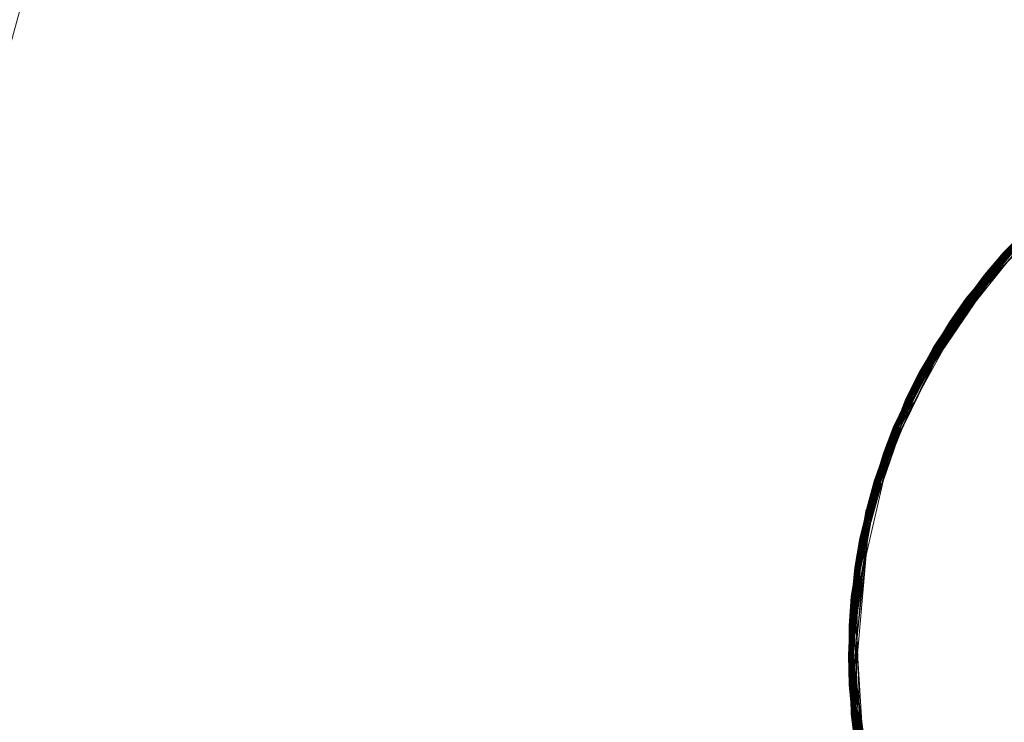
# Model space of a CAD drawing. Extents: x 0 to 1535, y -780 to 0.
# Drawn here: x 266 to 329, y -379 to -334 of the extents above; entities that cross this region are included whole.
import ezdxf

# ---------------------------------------------------------------- set-up
doc = ezdxf.new("R2010")
doc.units = 0
doc.header["$LTSCALE"] = 500
doc.header["$MEASUREMENT"] = 0
doc.layers.add('BESCO_AKRYL', color=7, linetype='Continuous')
doc.layers.add('DWXOUTLINES', color=7, linetype='Continuous')

msp = doc.modelspace()

# ---------------------------------------------------------------- linework, layer by layer
at = {"layer": 'BESCO_AKRYL', "lineweight": 0}
for points, invisible_edges in [([(279.055, -343.904, 136.193), (276.316, -356.122, 136.193), (1244.989, -341.575, 136.193), (1237.509, -325.185, 136.193)], 15), ([(282.395, -331.838, 136.193), (279.055, -343.904, 136.193), (1237.509, -325.185, 136.193), (282.395, -331.838, 136.193)], 15), ([(267.424, -327.285, 143.739), (264.638, -326.438, 148.744), (261.065, -339.399, 148.707), (263.893, -340.107, 143.715)], 7), ([(271.677, -328.578, 139.625), (267.424, -327.285, 143.739), (263.893, -340.107, 143.715), (268.204, -341.187, 139.614)], 15), ([(276.914, -330.17, 137.031), (271.677, -328.578, 139.625), (268.204, -341.187, 139.614), (273.505, -342.515, 137.029)], 15), ([(282.395, -331.838, 136.193), (276.914, -330.17, 137.031), (273.505, -342.515, 137.029), (279.055, -343.904, 136.193)], 15), ([(268.204, -341.187, 139.614), (263.893, -340.107, 143.715), (261, -353.088, 143.695), (265.356, -353.951, 139.605)], 15), ([(273.505, -342.515, 137.029), (268.204, -341.187, 139.614), (265.356, -353.951, 139.605), (270.711, -355.012, 137.027)], 15), ([(274.186, -368.461, 136.193), (1250.283, -357.096, 136.193), (1244.989, -341.575, 136.193), (276.316, -356.122, 136.193)], 15), ([(279.055, -343.904, 136.193), (273.505, -342.515, 137.029), (270.711, -355.012, 137.027), (276.316, -356.122, 136.193)], 15), ([(270.711, -355.012, 137.027), (265.356, -353.951, 139.605), (263.142, -366.839, 139.598), (268.538, -367.631, 137.025)], 15), ([(276.316, -356.122, 136.193), (270.711, -355.012, 137.027), (268.538, -367.631, 137.025), (274.186, -368.461, 136.193)], 15), ([(274.186, -368.461, 136.193), (272.672, -380.889, 136.193), (1254.096, -373.048, 136.193), (1250.283, -357.096, 136.193)], 15), ([(268.538, -367.631, 137.025), (263.142, -366.839, 139.598), (261.568, -379.82, 139.593), (266.994, -380.342, 137.024)], 15), ([(274.186, -368.461, 136.193), (268.538, -367.631, 137.025), (266.994, -380.342, 137.024), (272.672, -380.889, 136.193)], 15), ([(271.781, -393.377, 136.193), (1256.403, -389.287, 136.193), (1254.096, -373.048, 136.193), (272.672, -380.889, 136.193)], 15)]:
    msp.add_3dface(points, dxfattribs=dict(at, invisible_edges=invisible_edges))
at = {"layer": 'DWXOUTLINES', "color": 0, "lineweight": 0}
for p, q in [((327.738, -350.558, 23.888), (334.568, -344.048, 23.868)), ((328.948, -349.108, 22.628), (334.548, -344.028, 22.628)), ((328.958, -349.118, 23.818), (334.548, -344.038, 23.768)), ((328.968, -349.118, 22.528), (334.578, -344.068, 22.438)), ((326.648, -352.098, 24.008), (333.108, -345.248, 23.958)), ((326.778, -352.198, 22.208), (333.298, -345.478, 22.168)), ((327.718, -350.538, 23.768), (333.058, -345.198, 23.768)), ((327.718, -350.538, 23.798), (333.058, -345.198, 23.748)), ((327.718, -350.538, 22.588), (333.058, -345.198, 22.588)), ((327.728, -350.548, 22.528), (333.068, -345.208, 22.528)), ((327.768, -350.578, 23.938), (333.088, -345.228, 23.918)), ((327.808, -350.608, 22.338), (333.128, -345.288, 22.338)), ((327.808, -350.608, 22.338), (333.158, -345.318, 22.288)), ((327.818, -350.628, 22.318), (333.188, -345.358, 22.248)), ((327.838, -350.638, 24.038), (333.138, -345.288, 24.008)), ((328.948, -349.108, 23.728), (333.058, -345.198, 23.698)), ((328.978, -349.128, 23.898), (333.078, -345.218, 23.878)), ((326.558, -352.038, 23.818), (331.628, -346.428, 23.748)), ((326.598, -352.068, 23.938), (331.658, -346.458, 23.908)), ((326.678, -352.128, 24.038), (331.708, -346.518, 24.008)), ((327.738, -350.558, 23.888), (331.648, -346.448, 23.878)), ((328.948, -349.108, 22.628), (331.628, -346.438, 22.558)), ((328.968, -349.118, 23.868), (331.638, -346.448, 23.848)), ((328.978, -349.128, 23.898), (331.648, -346.448, 23.878)), ((328.988, -349.138, 23.908), (331.648, -346.458, 23.898)), ((328.988, -349.138, 23.928), (331.658, -346.468, 23.918)), ((324.698, -355.318, 22.208), (330.538, -348.018, 22.168)), ((325.468, -353.578, 23.818), (330.258, -347.738, 23.748)), ((325.578, -353.658, 24.018), (330.328, -347.808, 23.988)), ((325.578, -353.648, 22.318), (330.388, -347.858, 22.268)), ((325.598, -353.668, 24.038), (330.348, -347.818, 24.008)), ((325.658, -353.708, 22.238), (330.458, -347.938, 22.208)), ((326.548, -352.028, 23.728), (330.258, -347.738, 23.698)), ((326.568, -352.048, 23.868), (330.268, -347.748, 23.848)), ((326.588, -352.058, 23.918), (330.288, -347.758, 23.898)), ((326.608, -352.068, 22.408), (330.328, -347.808, 22.358)), ((326.648, -352.098, 24.008), (330.308, -347.788, 23.958)), ((326.648, -352.098, 22.338), (330.368, -347.848, 22.288)), ((326.738, -352.168, 22.238), (330.418, -347.898, 22.238)), ((326.808, -352.218, 22.188), (330.518, -347.998, 22.168)), ((326.878, -352.268, 22.168), (330.608, -348.088, 22.158)), ((326.898, -352.288, 22.158), (330.608, -348.088, 22.158)), ((327.718, -350.538, 22.628), (330.268, -347.738, 22.558)), ((327.728, -350.548, 23.818), (330.258, -347.738, 23.798)), ((327.728, -350.548, 22.528), (330.278, -347.758, 22.468)), ((327.738, -350.558, 22.498), (330.278, -347.758, 22.468)), ((327.768, -350.578, 22.408), (330.308, -347.788, 22.388)), ((327.798, -350.608, 23.988), (330.318, -347.798, 23.968)), ((327.898, -350.688, 22.238), (330.438, -347.918, 22.218)), ((323.568, -356.848, 23.938), (328.988, -349.138, 23.928)), ((323.628, -356.878, 24.008), (329.008, -349.158, 23.958)), ((324.448, -355.178, 22.628), (328.948, -349.108, 22.628)), ((324.488, -355.198, 23.898), (328.978, -349.128, 23.898)), ((324.498, -355.198, 23.928), (328.978, -349.128, 23.898)), ((324.518, -355.208, 23.958), (329.008, -349.158, 23.958)), ((324.548, -355.238, 22.338), (329.068, -349.208, 22.288)), ((324.648, -355.288, 22.238), (329.158, -349.298, 22.208)), ((325.468, -353.578, 23.818), (328.958, -349.108, 23.748)), ((325.478, -353.588, 22.528), (328.988, -349.138, 22.438)), ((325.488, -353.598, 23.888), (328.968, -349.118, 23.868)), ((325.488, -353.588, 23.878), (328.968, -349.118, 23.848)), ((325.488, -353.588, 22.498), (328.988, -349.138, 22.438)), ((325.518, -353.608, 23.938), (328.988, -349.138, 23.918)), ((325.518, -353.608, 22.408), (329.028, -349.168, 22.358)), ((325.598, -353.668, 24.038), (329.038, -349.188, 24.008)), ((325.678, -353.718, 22.218), (329.188, -349.318, 22.188)), ((325.748, -353.768, 22.178), (329.278, -349.398, 22.158)), ((326.558, -352.028, 22.628), (328.958, -349.108, 22.558)), ((326.568, -352.038, 22.528), (328.968, -349.118, 22.498)), ((326.588, -352.058, 23.908), (328.978, -349.128, 23.888)), ((326.738, -352.168, 22.238), (329.138, -349.278, 22.218)), ((327.718, -350.538, 23.728), (328.948, -349.108, 23.698)), ((327.738, -350.558, 23.878), (328.978, -349.128, 23.878)), ((328.948, -349.108, 23.698), (328.948, -349.108, 23.728)), ((328.958, -349.108, 22.558), (328.948, -349.108, 22.628)), ((328.958, -349.108, 23.748), (328.958, -349.118, 23.818)), ((328.968, -349.118, 23.848), (328.978, -349.128, 23.878)), ((328.968, -349.118, 22.498), (328.968, -349.118, 22.528)), ((328.978, -349.128, 23.888), (328.988, -349.138, 23.908)), ((328.988, -349.138, 23.918), (329.008, -349.158, 23.958)), ((322.708, -358.528, 23.918), (327.738, -350.558, 23.888)), ((323.518, -356.818, 23.768), (327.718, -350.538, 23.768)), ((323.518, -356.818, 22.588), (327.718, -350.538, 22.588)), ((323.578, -356.848, 22.408), (327.768, -350.578, 22.408)), ((323.578, -356.848, 22.408), (327.788, -350.598, 22.358)), ((323.608, -356.868, 23.988), (327.778, -350.588, 23.958)), ((323.618, -356.878, 22.338), (327.808, -350.608, 22.338)), ((323.638, -356.888, 22.318), (327.878, -350.668, 22.248)), ((324.448, -355.178, 23.728), (327.718, -350.538, 23.698)), ((324.458, -355.178, 23.818), (327.718, -350.538, 23.748)), ((324.468, -355.178, 22.528), (327.728, -350.548, 22.528)), ((324.488, -355.198, 23.918), (327.748, -350.568, 23.908)), ((324.498, -355.208, 23.938), (327.758, -350.568, 23.918)), ((324.568, -355.248, 22.318), (327.878, -350.668, 22.248)), ((325.468, -353.578, 23.798), (327.718, -350.538, 23.798)), ((325.468, -353.578, 22.628), (327.728, -350.548, 22.558)), ((325.488, -353.588, 23.878), (327.728, -350.548, 23.848)), ((325.558, -353.638, 22.338), (327.818, -350.628, 22.318)), ((326.678, -352.128, 22.288), (327.858, -350.648, 22.268)), ((327.718, -350.538, 23.748), (327.728, -350.548, 23.818)), ((327.718, -350.538, 23.698), (327.718, -350.538, 23.728)), ((327.728, -350.548, 22.558), (327.718, -350.538, 22.628)), ((327.728, -350.548, 23.848), (327.738, -350.558, 23.878)), ((327.738, -350.558, 22.498), (327.728, -350.548, 22.528)), ((327.738, -350.558, 23.888), (327.748, -350.568, 23.908)), ((327.758, -350.568, 23.918), (327.768, -350.578, 23.938)), ((327.858, -350.648, 22.268), (327.788, -350.598, 22.358)), ((327.798, -350.608, 23.988), (327.838, -350.638, 24.038)), ((322.878, -358.608, 22.238), (327.958, -350.738, 22.188)), ((323.848, -356.998, 22.168), (328.048, -350.818, 22.158)), ((323.898, -357.028, 22.158), (328.098, -350.858, 22.158)), ((324.798, -355.378, 22.168), (328.098, -350.858, 22.158)), ((326.878, -352.268, 22.168), (328.028, -350.798, 22.168)), ((327.958, -350.738, 22.188), (327.898, -350.688, 22.238)), ((328.028, -350.798, 22.168), (328.048, -350.818, 22.158)), ((322.678, -358.518, 22.528), (326.568, -352.048, 22.498)), ((322.698, -358.528, 23.888), (326.568, -352.048, 23.868)), ((322.708, -358.528, 23.908), (326.578, -352.048, 23.878)), ((322.758, -358.558, 23.988), (326.608, -352.078, 23.958)), ((322.778, -358.558, 24.008), (326.628, -352.078, 23.968)), ((322.798, -358.568, 24.018), (326.638, -352.088, 23.988)), ((322.818, -358.578, 24.038), (326.648, -352.098, 24.008)), ((322.878, -358.608, 22.238), (326.738, -352.168, 22.238)), ((322.898, -358.618, 22.218), (326.828, -352.238, 22.178)), ((323.528, -356.828, 23.818), (326.558, -352.028, 23.748)), ((323.538, -356.828, 22.528), (326.588, -352.058, 22.438)), ((323.538, -356.828, 22.498), (326.588, -352.058, 22.438)), ((323.738, -356.938, 24.088), (326.708, -352.148, 24.058)), ((324.448, -355.178, 22.628), (326.558, -352.038, 22.558)), ((324.468, -355.188, 23.868), (326.568, -352.038, 23.848)), ((324.488, -355.198, 23.908), (326.578, -352.048, 23.888)), ((324.508, -355.208, 22.408), (326.618, -352.078, 22.388)), ((324.658, -355.298, 24.088), (326.708, -352.148, 24.058)), ((324.828, -355.398, 22.158), (326.928, -352.308, 22.158)), ((325.468, -353.578, 23.728), (326.548, -352.028, 23.698)), ((326.548, -352.028, 23.698), (326.548, -352.028, 23.728)), ((326.558, -352.028, 23.748), (326.558, -352.038, 23.818)), ((326.558, -352.038, 22.558), (326.558, -352.028, 22.628)), ((326.568, -352.038, 23.848), (326.578, -352.048, 23.878)), ((326.568, -352.048, 22.498), (326.568, -352.038, 22.528)), ((326.578, -352.048, 23.888), (326.588, -352.058, 23.908)), ((326.588, -352.058, 23.918), (326.598, -352.068, 23.938)), ((326.618, -352.078, 22.388), (326.608, -352.068, 22.408)), ((326.628, -352.078, 23.968), (326.608, -352.078, 23.958)), ((326.638, -352.088, 23.988), (326.678, -352.128, 24.038)), ((326.678, -352.128, 22.288), (326.648, -352.098, 22.338)), ((326.778, -352.198, 22.208), (326.738, -352.168, 22.238)), ((326.828, -352.238, 22.178), (326.808, -352.218, 22.188)), ((326.928, -352.308, 22.158), (326.898, -352.288, 22.158)), ((321.228, -362.008, 23.818), (325.468, -353.578, 23.818)), ((321.908, -360.238, 23.798), (325.468, -353.578, 23.798)), ((321.928, -360.248, 23.888), (325.488, -353.588, 23.878)), ((321.928, -360.248, 23.888), (325.478, -353.588, 23.848)), ((321.948, -360.258, 23.928), (325.498, -353.598, 23.908)), ((322.678, -358.518, 23.818), (325.468, -353.578, 23.748)), ((322.718, -358.538, 23.938), (325.508, -353.608, 23.918)), ((322.728, -358.538, 22.408), (325.548, -353.628, 22.358)), ((322.788, -358.568, 22.318), (325.618, -353.678, 22.268)), ((323.008, -358.668, 22.168), (325.828, -353.818, 22.158)), ((323.518, -356.818, 23.728), (325.468, -353.578, 23.698)), ((323.518, -356.818, 22.628), (325.468, -353.578, 22.558)), ((323.598, -356.858, 23.968), (325.528, -353.618, 23.958)), ((323.798, -356.968, 22.188), (325.768, -353.778, 22.168)), ((324.608, -355.268, 22.268), (325.638, -353.688, 22.248)), ((325.468, -353.578, 23.748), (325.468, -353.578, 23.818)), ((325.468, -353.578, 23.698), (325.468, -353.578, 23.728)), ((325.468, -353.578, 22.558), (325.468, -353.578, 22.628)), ((325.478, -353.588, 23.848), (325.488, -353.588, 23.878)), ((325.488, -353.588, 22.498), (325.478, -353.588, 22.528)), ((325.488, -353.598, 23.888), (325.498, -353.598, 23.908)), ((325.508, -353.608, 23.918), (325.518, -353.608, 23.938)), ((325.548, -353.628, 22.358), (325.518, -353.608, 22.408)), ((325.528, -353.618, 23.958), (325.578, -353.658, 24.018)), ((325.578, -353.648, 22.318), (325.558, -353.638, 22.338)), ((325.618, -353.678, 22.268), (325.638, -353.688, 22.248)), ((325.678, -353.718, 22.218), (325.658, -353.708, 22.238)), ((325.768, -353.778, 22.168), (325.748, -353.768, 22.178)), ((325.878, -353.858, 22.158), (325.828, -353.818, 22.158)), ((322.278, -360.398, 22.168), (325.878, -353.858, 22.158)), ((321.258, -362.018, 23.898), (324.478, -355.188, 23.888)), ((321.278, -362.028, 23.938), (324.488, -355.198, 23.918)), ((321.438, -362.078, 22.238), (324.718, -355.338, 22.188)), ((321.538, -362.118, 22.178), (324.828, -355.398, 22.158)), ((321.598, -362.138, 22.168), (324.878, -355.428, 22.158)), ((321.898, -360.238, 23.728), (324.448, -355.178, 23.698)), ((321.898, -360.238, 22.628), (324.448, -355.178, 22.628)), ((321.928, -360.248, 23.878), (324.468, -355.188, 23.868)), ((321.958, -360.268, 23.938), (324.498, -355.198, 23.928)), ((321.958, -360.268, 22.408), (324.538, -355.228, 22.358)), ((322.168, -360.348, 22.208), (324.768, -355.368, 22.168)), ((322.668, -358.508, 23.768), (324.448, -355.178, 23.748)), ((322.668, -358.508, 22.628), (324.458, -355.178, 22.558)), ((322.678, -358.518, 22.528), (324.468, -355.188, 22.498)), ((322.688, -358.518, 23.868), (324.468, -355.188, 23.848)), ((322.688, -358.518, 22.498), (324.488, -355.198, 22.438)), ((322.698, -358.528, 23.898), (324.478, -355.188, 23.878)), ((322.698, -358.528, 22.468), (324.488, -355.198, 22.438)), ((322.748, -358.548, 23.968), (324.518, -355.208, 23.958)), ((322.768, -358.558, 22.338), (324.568, -355.248, 22.318)), ((322.808, -358.578, 22.288), (324.628, -355.278, 22.248)), ((322.888, -358.618, 24.088), (324.618, -355.278, 24.058)), ((322.978, -358.658, 22.178), (324.768, -355.368, 22.168)), ((323.718, -356.928, 22.238), (324.668, -355.308, 22.218)), ((324.448, -355.178, 23.748), (324.458, -355.178, 23.818)), ((324.448, -355.178, 23.698), (324.448, -355.178, 23.728)), ((324.458, -355.178, 22.558), (324.448, -355.178, 22.628)), ((324.468, -355.188, 22.498), (324.468, -355.178, 22.528)), ((324.468, -355.188, 23.848), (324.478, -355.188, 23.878)), ((324.478, -355.188, 23.888), (324.488, -355.198, 23.898)), ((324.488, -355.198, 23.908), (324.498, -355.208, 23.938)), ((324.538, -355.228, 22.358), (324.508, -355.208, 22.408)), ((324.518, -355.208, 23.958), (324.568, -355.248, 24.018)), ((324.568, -355.248, 22.318), (324.548, -355.238, 22.338)), ((324.628, -355.278, 22.248), (324.608, -355.268, 22.268)), ((324.618, -355.278, 24.058), (324.658, -355.298, 24.088)), ((324.668, -355.308, 22.218), (324.648, -355.288, 22.238)), ((324.718, -355.338, 22.188), (324.698, -355.318, 22.208)), ((324.878, -355.428, 22.158), (324.798, -355.378, 22.168)), ((320.258, -365.658, 24.018), (323.598, -356.858, 23.968)), ((320.278, -365.668, 24.038), (323.608, -356.868, 23.988)), ((320.628, -363.798, 22.628), (323.518, -356.818, 22.588)), ((320.638, -363.808, 22.528), (323.538, -356.828, 22.498)), ((320.738, -363.838, 22.338), (323.638, -356.888, 22.318)), ((321.218, -362.008, 22.628), (323.528, -356.828, 22.558)), ((321.228, -362.008, 23.818), (323.518, -356.818, 23.748)), ((321.238, -362.008, 22.528), (323.548, -356.838, 22.468)), ((321.248, -362.018, 23.888), (323.538, -356.828, 23.848)), ((321.278, -362.028, 22.408), (323.608, -356.868, 22.358)), ((321.318, -362.038, 23.988), (323.588, -356.858, 23.958)), ((321.328, -362.048, 22.338), (323.658, -356.898, 22.288)), ((321.378, -362.058, 24.038), (323.628, -356.878, 24.008)), ((321.518, -362.108, 22.188), (323.848, -356.998, 22.168)), ((321.908, -360.248, 23.818), (323.518, -356.818, 23.768)), ((321.938, -360.258, 23.908), (323.548, -356.838, 23.898)), ((321.948, -360.258, 23.918), (323.558, -356.838, 23.908)), ((321.978, -360.268, 22.388), (323.608, -356.868, 22.358)), ((321.988, -360.278, 23.968), (323.588, -356.858, 23.958)), ((322.048, -360.298, 24.038), (323.648, -356.888, 24.018)), ((322.048, -360.298, 22.288), (323.698, -356.918, 22.248)), ((322.068, -360.308, 22.268), (323.698, -356.918, 22.248)), ((322.118, -360.328, 22.238), (323.748, -356.938, 22.218)), ((322.188, -360.358, 22.188), (323.818, -356.978, 22.178)), ((322.668, -358.508, 23.728), (323.518, -356.818, 23.698)), ((322.888, -358.618, 24.088), (323.688, -356.908, 24.058)), ((323.518, -356.818, 23.748), (323.528, -356.828, 23.818)), ((323.518, -356.818, 23.698), (323.518, -356.818, 23.728)), ((323.528, -356.828, 22.558), (323.518, -356.818, 22.628)), ((323.538, -356.828, 23.848), (323.548, -356.838, 23.898)), ((323.548, -356.838, 22.468), (323.538, -356.828, 22.528)), ((323.558, -356.838, 23.908), (323.568, -356.848, 23.938)), ((323.598, -356.858, 23.968), (323.648, -356.888, 24.018)), ((323.658, -356.898, 22.288), (323.618, -356.878, 22.338)), ((323.688, -356.908, 24.058), (323.738, -356.938, 24.088)), ((323.748, -356.938, 22.218), (323.718, -356.928, 22.238)), ((323.818, -356.978, 22.178), (323.798, -356.968, 22.188)), ((323.088, -358.708, 22.158), (323.958, -357.058, 22.158)), ((323.958, -357.058, 22.158), (323.898, -357.028, 22.158)), ((320.128, -365.628, 23.798), (322.668, -358.508, 23.748)), ((320.138, -365.628, 23.818), (322.668, -358.508, 23.768)), ((320.138, -365.628, 22.528), (322.698, -358.528, 22.468)), ((320.148, -365.628, 23.878), (322.688, -358.518, 23.848)), ((320.178, -365.638, 23.938), (322.708, -358.528, 23.908)), ((320.238, -365.648, 22.338), (322.808, -358.578, 22.288)), ((320.348, -365.678, 22.238), (322.928, -358.628, 22.208)), ((320.628, -363.798, 23.728), (322.668, -358.508, 23.698)), ((320.628, -363.798, 22.588), (322.678, -358.518, 22.558)), ((320.648, -363.808, 23.868), (322.688, -358.518, 23.848)), ((320.678, -363.818, 23.928), (322.708, -358.528, 23.918)), ((320.678, -363.818, 23.928), (322.698, -358.528, 23.898)), ((320.748, -363.838, 24.008), (322.748, -358.548, 23.968)), ((320.898, -363.888, 22.208), (322.948, -358.648, 22.188)), ((321.008, -363.918, 22.168), (323.118, -358.728, 22.158)), ((321.258, -362.018, 23.908), (322.698, -358.528, 23.888)), ((321.278, -362.028, 22.408), (322.728, -358.538, 22.408)), ((321.358, -362.048, 24.018), (322.778, -358.558, 24.008)), ((321.368, -362.058, 22.288), (322.828, -358.588, 22.268)), ((321.568, -362.128, 22.168), (323.028, -358.678, 22.168)), ((321.938, -360.258, 22.468), (322.708, -358.528, 22.438)), ((322.668, -358.508, 23.748), (322.678, -358.518, 23.818)), ((322.668, -358.508, 23.698), (322.668, -358.508, 23.728)), ((322.678, -358.518, 22.558), (322.668, -358.508, 22.628)), ((322.688, -358.518, 23.868), (322.718, -358.538, 23.938)), ((322.708, -358.528, 22.438), (322.688, -358.518, 22.498)), ((322.748, -358.548, 23.968), (322.758, -358.558, 23.988)), ((322.828, -358.588, 22.268), (322.788, -358.568, 22.318)), ((322.798, -358.568, 24.018), (322.818, -358.578, 24.038)), ((322.928, -358.628, 22.208), (322.898, -358.618, 22.218)), ((322.948, -358.648, 22.188), (322.978, -358.658, 22.178)), ((323.028, -358.678, 22.168), (323.008, -358.668, 22.168)), ((323.118, -358.728, 22.158), (323.088, -358.708, 22.158)), ((319.418, -369.338, 23.898), (321.928, -360.248, 23.868)), ((319.608, -369.368, 22.238), (322.118, -360.328, 22.238)), ((319.728, -367.478, 22.528), (321.948, -360.258, 22.438)), ((319.738, -367.478, 23.888), (321.928, -360.248, 23.888)), ((319.748, -367.478, 23.908), (321.928, -360.248, 23.888)), ((319.748, -367.478, 23.908), (321.928, -360.248, 23.878)), ((319.768, -367.478, 22.408), (321.988, -360.278, 22.358)), ((319.808, -367.488, 23.988), (321.968, -360.268, 23.958)), ((319.818, -367.488, 22.338), (322.048, -360.298, 22.288)), ((320.018, -367.528, 22.188), (322.248, -360.378, 22.168)), ((320.358, -365.688, 24.088), (322.078, -360.318, 24.058)), ((320.398, -365.698, 22.208), (322.218, -360.368, 22.178)), ((320.518, -365.718, 22.168), (322.328, -360.418, 22.158)), ((320.548, -365.728, 22.158), (322.368, -360.428, 22.158)), ((320.628, -363.798, 23.768), (321.898, -360.238, 23.748)), ((320.628, -363.798, 22.628), (321.908, -360.248, 22.558)), ((320.638, -363.808, 23.818), (321.908, -360.238, 23.798)), ((320.638, -363.808, 22.528), (321.928, -360.248, 22.498)), ((320.648, -363.808, 22.498), (321.948, -360.258, 22.438)), ((320.688, -363.818, 23.938), (321.948, -360.258, 23.928)), ((320.738, -363.838, 22.338), (322.028, -360.288, 22.318)), ((320.798, -363.858, 22.268), (322.088, -360.318, 22.248)), ((320.848, -363.868, 22.238), (322.138, -360.338, 22.218)), ((320.868, -363.868, 24.088), (322.078, -360.318, 24.058)), ((321.218, -362.008, 23.728), (321.898, -360.238, 23.698)), ((321.378, -362.058, 24.038), (322.028, -360.298, 24.018)), ((321.898, -360.238, 23.748), (321.908, -360.248, 23.818)), ((321.898, -360.238, 23.698), (321.898, -360.238, 23.728)), ((321.908, -360.248, 22.558), (321.898, -360.238, 22.628)), ((321.928, -360.248, 23.868), (321.938, -360.258, 23.908)), ((321.928, -360.248, 22.498), (321.938, -360.258, 22.468)), ((321.948, -360.258, 23.918), (321.958, -360.268, 23.938)), ((321.978, -360.268, 22.388), (321.958, -360.268, 22.408)), ((321.968, -360.268, 23.958), (321.988, -360.278, 23.968)), ((322.068, -360.308, 22.268), (322.028, -360.288, 22.318)), ((322.028, -360.298, 24.018), (322.048, -360.298, 24.038)), ((322.138, -360.338, 22.218), (322.168, -360.348, 22.208)), ((322.218, -360.368, 22.178), (322.188, -360.358, 22.188)), ((322.248, -360.378, 22.168), (322.278, -360.398, 22.168)), ((322.328, -360.418, 22.158), (322.368, -360.428, 22.158)), ((319.188, -371.218, 23.898), (321.238, -362.008, 23.848)), ((319.388, -369.338, 23.768), (321.218, -362.008, 23.748)), ((319.428, -369.338, 23.918), (321.258, -362.018, 23.908)), ((319.438, -369.338, 23.928), (321.258, -362.018, 23.908)), ((319.488, -369.348, 23.988), (321.288, -362.028, 23.958)), ((319.508, -369.348, 24.008), (321.308, -362.038, 23.968)), ((319.528, -369.358, 24.018), (321.318, -362.038, 23.988)), ((319.708, -367.468, 23.728), (321.218, -362.008, 23.698)), ((319.718, -367.468, 23.818), (321.228, -362.008, 23.818)), ((319.728, -367.478, 22.498), (321.258, -362.018, 22.468)), ((319.748, -367.478, 23.898), (321.248, -362.018, 23.888)), ((319.758, -367.478, 23.928), (321.258, -362.018, 23.898)), ((319.768, -367.478, 23.938), (321.268, -362.018, 23.918)), ((320.128, -365.628, 22.628), (321.228, -362.008, 22.558)), ((321.218, -362.008, 23.748), (321.228, -362.008, 23.818)), ((321.218, -362.008, 23.698), (321.218, -362.008, 23.728)), ((321.228, -362.008, 22.558), (321.218, -362.008, 22.628)), ((321.238, -362.008, 23.848), (321.258, -362.018, 23.908)), ((321.258, -362.018, 22.468), (321.238, -362.008, 22.528)), ((321.268, -362.018, 23.918), (321.278, -362.028, 23.938)), ((321.308, -362.038, 23.968), (321.288, -362.028, 23.958)), ((321.318, -362.038, 23.988), (321.358, -362.048, 24.018)), ((321.368, -362.058, 22.288), (321.328, -362.048, 22.338)), ((319.498, -371.248, 22.178), (321.598, -362.138, 22.168)), ((320.428, -365.698, 22.188), (321.538, -362.118, 22.178)), ((320.868, -363.878, 22.218), (321.488, -362.098, 22.208)), ((321.488, -362.098, 22.208), (321.438, -362.078, 22.238)), ((321.568, -362.128, 22.168), (321.518, -362.108, 22.188)), ((319.168, -371.218, 23.818), (320.628, -363.798, 23.768)), ((319.178, -371.218, 23.878), (320.648, -363.808, 23.868)), ((319.188, -371.218, 23.898), (320.648, -363.808, 23.848)), ((319.218, -371.218, 23.938), (320.678, -363.818, 23.928)), ((319.378, -371.238, 22.238), (320.898, -363.888, 22.208)), ((319.388, -369.338, 22.628), (320.628, -363.798, 22.628)), ((319.398, -369.338, 23.818), (320.628, -363.798, 23.748)), ((319.398, -369.338, 22.528), (320.638, -363.808, 22.528)), ((319.398, -369.338, 22.528), (320.648, -363.808, 22.498)), ((319.408, -369.338, 22.498), (320.678, -363.818, 22.438)), ((319.448, -369.348, 23.938), (320.678, -363.818, 23.928)), ((319.498, -369.348, 22.338), (320.738, -363.838, 22.338)), ((319.498, -369.348, 22.338), (320.778, -363.848, 22.288)), ((319.538, -369.358, 22.288), (320.818, -363.858, 22.248)), ((319.548, -369.358, 24.038), (320.748, -363.838, 24.008)), ((319.638, -369.368, 22.218), (320.928, -363.888, 22.188)), ((319.698, -369.378, 22.188), (320.988, -363.908, 22.168)), ((319.708, -367.468, 22.588), (320.628, -363.798, 22.588)), ((319.708, -367.468, 22.628), (320.638, -363.808, 22.558)), ((319.798, -367.488, 23.968), (320.698, -363.818, 23.958)), ((319.858, -367.498, 22.288), (320.818, -363.858, 22.248)), ((319.868, -367.498, 24.038), (320.758, -363.838, 24.018)), ((319.948, -367.518, 24.088), (320.818, -363.858, 24.058)), ((320.108, -367.548, 22.168), (321.048, -363.928, 22.158)), ((320.128, -365.628, 23.728), (320.628, -363.798, 23.698)), ((320.198, -365.648, 22.388), (320.718, -363.828, 22.358)), ((320.628, -363.798, 23.748), (320.638, -363.808, 23.818)), ((320.628, -363.798, 23.698), (320.628, -363.798, 23.728)), ((320.638, -363.808, 22.558), (320.628, -363.798, 22.628)), ((320.678, -363.818, 22.438), (320.638, -363.808, 22.528)), ((320.648, -363.808, 23.848), (320.688, -363.818, 23.938)), ((320.698, -363.818, 23.958), (320.758, -363.838, 24.018)), ((320.718, -363.828, 22.358), (320.698, -363.828, 22.388)), ((320.778, -363.848, 22.288), (320.738, -363.838, 22.338)), ((320.818, -363.858, 24.058), (320.868, -363.868, 24.088)), ((320.868, -363.878, 22.218), (320.848, -363.868, 22.238)), ((320.988, -363.908, 22.168), (320.928, -363.888, 22.188)), ((321.048, -363.928, 22.158), (321.008, -363.918, 22.168)), ((319.018, -373.098, 23.798), (320.128, -365.628, 23.798)), ((319.028, -373.098, 23.818), (320.128, -365.628, 23.748)), ((319.038, -373.098, 23.868), (320.138, -365.628, 23.848)), ((319.048, -373.098, 23.898), (320.148, -365.628, 23.878)), ((319.088, -374.988, 24.008), (320.198, -365.638, 23.958)), ((319.128, -373.108, 22.338), (320.278, -365.658, 22.288)), ((319.158, -371.208, 23.728), (320.118, -365.628, 23.698)), ((319.178, -371.218, 22.498), (320.168, -365.638, 22.438)), ((319.198, -374.988, 22.238), (320.428, -365.698, 22.188)), ((319.268, -371.228, 22.338), (320.278, -365.658, 22.288)), ((319.298, -373.108, 22.208), (320.488, -365.718, 22.168)), ((319.388, -369.338, 22.628), (320.128, -365.628, 22.558)), ((319.448, -369.348, 22.408), (320.218, -365.648, 22.358)), ((319.528, -371.248, 22.168), (320.548, -365.728, 22.158)), ((319.628, -369.368, 24.088), (320.308, -365.668, 24.058)), ((319.938, -367.518, 22.238), (320.368, -365.688, 22.218)), ((320.118, -365.628, 23.698), (320.128, -365.628, 23.728)), ((320.128, -365.628, 23.748), (320.138, -365.628, 23.818)), ((320.128, -365.628, 22.558), (320.128, -365.628, 22.628)), ((320.138, -365.628, 23.848), (320.178, -365.638, 23.938)), ((320.168, -365.638, 22.438), (320.138, -365.628, 22.528)), ((320.138, -367.558, 22.158), (320.578, -365.738, 22.158)), ((320.198, -365.638, 23.958), (320.238, -365.658, 24.008)), ((320.218, -365.648, 22.358), (320.198, -365.648, 22.388)), ((320.258, -365.658, 22.318), (320.238, -365.648, 22.338)), ((320.258, -365.658, 24.018), (320.278, -365.668, 24.038)), ((320.308, -365.668, 24.058), (320.358, -365.688, 24.088)), ((320.368, -365.688, 22.218), (320.348, -365.678, 22.238)), ((320.488, -365.718, 22.168), (320.398, -365.698, 22.208)), ((320.578, -365.738, 22.158), (320.518, -365.718, 22.168)), ((318.968, -374.988, 22.628), (319.708, -367.468, 22.588)), ((318.978, -374.988, 23.818), (319.708, -367.468, 23.748)), ((318.988, -374.988, 22.528), (319.758, -367.478, 22.438)), ((319.018, -374.988, 23.928), (319.748, -367.478, 23.898)), ((319.028, -374.988, 23.938), (319.758, -367.478, 23.928)), ((319.038, -373.098, 23.878), (319.728, -367.478, 23.848)), ((319.058, -373.098, 23.918), (319.748, -367.478, 23.908)), ((319.058, -373.098, 23.908), (319.748, -367.478, 23.908)), ((319.078, -373.098, 22.408), (319.768, -367.478, 22.408)), ((319.078, -374.988, 22.338), (319.858, -367.498, 22.288)), ((319.098, -373.108, 23.968), (319.778, -367.488, 23.958)), ((319.098, -374.988, 22.318), (319.908, -367.508, 22.248)), ((319.118, -373.108, 23.988), (319.778, -367.488, 23.958)), ((319.148, -373.108, 22.318), (319.908, -367.508, 22.248)), ((319.168, -371.218, 22.528), (319.728, -367.478, 22.498)), ((319.178, -373.108, 24.038), (319.828, -367.498, 24.008)), ((319.188, -371.218, 23.888), (319.738, -367.478, 23.888)), ((319.218, -371.218, 22.408), (319.798, -367.488, 22.358)), ((319.228, -371.218, 22.388), (319.798, -367.488, 22.358)), ((319.268, -376.868, 22.218), (320.068, -367.548, 22.168)), ((319.278, -371.228, 24.008), (319.808, -367.488, 23.988)), ((319.388, -369.338, 23.728), (319.708, -367.468, 23.698)), ((319.388, -369.338, 22.588), (319.718, -367.468, 22.558)), ((319.388, -373.118, 22.168), (320.168, -367.558, 22.158)), ((319.388, -376.858, 22.168), (320.198, -367.568, 22.158)), ((319.398, -374.988, 22.158), (320.198, -367.568, 22.158)), ((319.418, -373.118, 22.168), (320.168, -367.558, 22.158)), ((319.548, -369.358, 24.038), (319.848, -367.498, 24.018)), ((319.628, -369.368, 24.088), (319.898, -367.508, 24.058)), ((319.708, -367.468, 23.748), (319.718, -367.468, 23.818)), ((319.708, -367.468, 23.698), (319.708, -367.468, 23.728)), ((319.718, -367.468, 22.558), (319.708, -367.468, 22.628)), ((319.728, -367.478, 23.848), (319.768, -367.478, 23.938)), ((319.758, -367.478, 22.438), (319.728, -367.478, 22.528)), ((319.798, -367.488, 23.968), (319.828, -367.498, 24.008)), ((319.838, -367.498, 22.318), (319.818, -367.488, 22.338)), ((319.848, -367.498, 24.018), (319.868, -367.498, 24.038)), ((319.898, -367.508, 24.058), (319.948, -367.518, 24.088)), ((319.958, -367.518, 22.218), (319.938, -367.518, 22.238)), ((320.068, -367.548, 22.168), (320.018, -367.528, 22.188)), ((320.138, -367.558, 22.158), (320.108, -367.548, 22.168)), ((318.968, -374.988, 23.728), (319.388, -369.338, 23.698)), ((318.988, -374.988, 22.528), (319.398, -369.338, 22.528)), ((319.018, -373.098, 23.798), (319.388, -369.338, 23.748)), ((319.018, -373.098, 22.628), (319.398, -369.338, 22.558)), ((319.028, -376.878, 23.818), (319.388, -369.338, 23.748)), ((319.028, -373.098, 22.528), (319.408, -369.338, 22.498)), ((319.038, -376.878, 23.878), (319.398, -369.338, 23.848)), ((319.058, -376.878, 23.918), (319.418, -369.338, 23.898)), ((319.078, -373.098, 23.938), (319.438, -369.338, 23.928)), ((319.078, -376.878, 23.938), (319.428, -369.338, 23.918)), ((319.078, -373.098, 22.408), (319.458, -369.348, 22.388)), ((319.078, -374.988, 22.338), (319.498, -369.348, 22.338)), ((319.108, -374.988, 24.018), (319.488, -369.348, 23.988)), ((319.128, -374.988, 24.038), (319.508, -369.348, 24.008)), ((319.188, -371.218, 22.468), (319.428, -369.338, 22.438)), ((319.248, -373.108, 22.238), (319.638, -369.368, 22.218)), ((319.278, -374.988, 22.188), (319.748, -369.388, 22.168)), ((319.388, -369.338, 23.768), (319.398, -369.338, 23.818)), ((319.388, -369.338, 23.698), (319.388, -369.338, 23.728)), ((319.398, -369.338, 22.558), (319.388, -369.338, 22.588)), ((319.398, -369.338, 23.848), (319.448, -369.348, 23.938)), ((319.428, -369.338, 22.438), (319.398, -369.338, 22.528)), ((319.408, -371.238, 22.218), (319.668, -369.378, 22.208)), ((319.458, -369.348, 22.388), (319.448, -369.348, 22.408)), ((319.488, -369.348, 23.988), (319.528, -369.358, 24.018)), ((319.538, -369.358, 22.288), (319.498, -369.348, 22.338)), ((319.668, -369.378, 22.208), (319.608, -369.368, 22.238)), ((319.748, -369.388, 22.168), (319.698, -369.378, 22.188)), ((318.968, -374.988, 23.768), (319.158, -371.208, 23.768)), ((318.968, -374.988, 22.588), (319.158, -371.208, 22.588)), ((318.988, -374.988, 23.868), (319.168, -371.218, 23.848)), ((318.988, -374.988, 22.498), (319.198, -371.218, 22.438)), ((319.018, -373.098, 23.728), (319.158, -371.208, 23.698)), ((319.068, -374.988, 23.988), (319.238, -371.218, 23.968)), ((319.078, -376.878, 22.408), (319.228, -371.218, 22.388)), ((319.088, -373.098, 22.388), (319.248, -371.218, 22.358)), ((319.158, -371.208, 23.768), (319.168, -371.218, 23.818)), ((319.158, -371.208, 23.698), (319.158, -371.208, 23.728)), ((319.158, -371.208, 22.588), (319.158, -371.208, 22.558)), ((319.158, -378.768, 22.628), (319.158, -371.208, 22.558)), ((319.168, -371.218, 23.848), (319.188, -371.218, 23.888)), ((319.178, -371.218, 22.498), (319.168, -371.218, 22.528)), ((319.188, -378.768, 23.888), (319.178, -371.218, 23.878)), ((319.188, -371.218, 23.898), (319.218, -371.218, 23.938)), ((319.198, -378.768, 23.908), (319.188, -371.218, 23.898)), ((319.198, -371.218, 22.438), (319.188, -371.218, 22.468)), ((319.198, -373.108, 22.268), (319.358, -371.228, 22.248)), ((319.248, -371.218, 22.358), (319.218, -371.218, 22.408)), ((319.218, -374.988, 24.088), (319.348, -371.228, 24.058)), ((319.238, -371.218, 23.968), (319.228, -371.218, 23.958)), ((319.278, -378.758, 24.008), (319.228, -371.218, 23.958)), ((319.248, -376.868, 22.238), (319.438, -371.238, 22.208)), ((319.258, -371.218, 23.988), (319.278, -371.228, 24.008)), ((319.288, -371.228, 22.318), (319.268, -371.228, 22.338)), ((319.268, -378.758, 22.338), (319.328, -371.228, 22.268)), ((319.308, -374.988, 22.178), (319.528, -371.248, 22.168)), ((319.328, -371.228, 22.268), (319.358, -371.228, 22.248)), ((319.438, -371.238, 22.208), (319.408, -371.238, 22.218)), ((319.468, -378.738, 22.188), (319.558, -371.248, 22.168)), ((319.558, -371.248, 22.168), (319.498, -371.248, 22.178)), ((319.018, -373.098, 23.748), (319.028, -373.098, 23.818)), ((319.168, -378.768, 23.818), (319.018, -373.098, 23.798)), ((319.388, -380.648, 23.798), (319.018, -373.098, 23.798)), ((319.398, -380.648, 23.818), (319.018, -373.098, 23.748)), ((319.018, -373.098, 23.698), (319.018, -373.098, 23.728)), ((319.158, -378.768, 23.728), (319.018, -373.098, 23.698)), ((319.028, -373.098, 22.558), (319.018, -373.098, 22.628)), ((319.018, -376.878, 22.628), (319.028, -373.098, 22.558)), ((319.028, -373.098, 23.848), (319.048, -373.098, 23.888)), ((319.178, -378.768, 23.878), (319.028, -373.098, 23.848)), ((319.038, -373.098, 22.498), (319.028, -373.098, 22.528)), ((319.028, -376.878, 22.528), (319.038, -373.098, 22.498)), ((319.188, -378.768, 23.898), (319.038, -373.098, 23.878)), ((319.188, -378.768, 23.898), (319.038, -373.098, 23.868)), ((319.048, -373.098, 23.898), (319.078, -373.098, 23.938)), ((319.048, -376.878, 23.898), (319.048, -373.098, 23.898)), ((319.428, -380.638, 23.918), (319.048, -373.098, 23.898)), ((319.198, -378.768, 23.918), (319.048, -373.098, 23.888)), ((319.048, -373.098, 22.468), (319.058, -373.098, 22.438)), ((319.168, -378.768, 22.528), (319.048, -373.098, 22.468)), ((319.768, -382.498, 23.938), (319.058, -373.098, 23.918)), ((319.448, -380.638, 23.938), (319.058, -373.098, 23.908)), ((319.178, -378.768, 22.498), (319.058, -373.098, 22.438)), ((319.078, -376.878, 22.408), (319.108, -373.108, 22.358)), ((319.098, -376.878, 23.968), (319.088, -373.098, 23.958)), ((319.108, -373.108, 22.358), (319.088, -373.098, 22.388)), ((319.098, -373.108, 23.968), (319.138, -373.108, 24.008)), ((319.298, -378.758, 24.018), (319.118, -373.108, 23.988)), ((319.148, -373.108, 22.318), (319.128, -373.108, 22.338)), ((319.128, -376.878, 22.338), (319.148, -373.108, 22.318)), ((319.548, -380.618, 24.038), (319.138, -373.108, 24.008)), ((319.158, -373.108, 24.018), (319.178, -373.108, 24.038)), ((319.178, -376.878, 24.038), (319.158, -373.108, 24.018)), ((319.168, -376.878, 22.288), (319.218, -373.108, 22.248)), ((319.218, -373.108, 22.248), (319.198, -373.108, 22.268)), ((319.378, -378.748, 22.238), (319.248, -373.108, 22.238)), ((319.328, -373.118, 22.188), (319.298, -373.108, 22.208)), ((319.298, -376.868, 22.208), (319.328, -373.118, 22.188)), ((319.358, -373.118, 22.178), (319.388, -373.118, 22.168)), ((319.668, -380.608, 22.208), (319.358, -373.118, 22.178)), ((319.448, -373.118, 22.158), (319.418, -373.118, 22.168)), ((320.018, -382.448, 22.188), (319.448, -373.118, 22.158)), ((319.478, -376.858, 22.158), (319.518, -373.128, 22.158)), ((319.748, -380.588, 22.168), (319.518, -373.128, 22.158)), ((318.968, -374.988, 23.748), (318.978, -374.988, 23.818)), ((319.388, -380.648, 23.768), (318.968, -374.988, 23.768)), ((319.718, -382.508, 23.818), (318.968, -374.988, 23.748)), ((318.968, -374.988, 23.698), (318.968, -374.988, 23.728)), ((319.018, -376.878, 23.728), (318.968, -374.988, 23.698)), ((318.978, -374.988, 22.558), (318.968, -374.988, 22.628)), ((319.388, -380.648, 22.588), (318.968, -374.988, 22.588)), ((319.388, -380.648, 22.628), (318.978, -374.988, 22.558)), ((318.988, -374.988, 23.868), (319.028, -374.988, 23.938)), ((319.408, -380.638, 23.868), (318.988, -374.988, 23.848)), ((319.738, -382.498, 23.888), (318.988, -374.988, 23.848)), ((319.018, -374.988, 22.438), (318.988, -374.988, 22.498)), ((319.218, -378.758, 23.938), (319.018, -374.988, 23.928)), ((319.728, -382.508, 22.528), (319.018, -374.988, 22.438)), ((319.048, -374.988, 22.388), (319.068, -374.988, 22.358)), ((319.218, -378.758, 22.408), (319.048, -374.988, 22.388)), ((319.058, -374.988, 23.968), (319.068, -374.988, 23.988)), ((319.258, -378.758, 23.988), (319.058, -374.988, 23.968)), ((319.088, -376.878, 22.388), (319.068, -374.988, 22.358)), ((319.088, -374.988, 24.008), (319.128, -374.988, 24.038)), ((319.128, -374.988, 22.288), (319.098, -374.988, 22.318)), ((319.318, -378.748, 24.038), (319.108, -374.988, 24.018)), ((319.818, -382.488, 22.338), (319.128, -374.988, 22.288)), ((319.148, -374.988, 22.268), (319.168, -374.988, 22.248)), ((319.518, -380.628, 22.318), (319.148, -374.988, 22.268)), ((319.398, -378.748, 24.088), (319.168, -374.988, 24.058)), ((319.198, -376.868, 22.268), (319.168, -374.988, 22.248)), ((319.228, -374.988, 22.218), (319.198, -374.988, 22.238)), ((319.378, -378.748, 22.238), (319.228, -374.988, 22.218)), ((319.248, -374.988, 22.208), (319.278, -374.988, 22.188)), ((319.608, -380.608, 22.238), (319.248, -374.988, 22.208)), ((319.338, -374.988, 22.168), (319.308, -374.988, 22.178)), ((319.498, -378.738, 22.178), (319.338, -374.988, 22.168)), ((319.438, -374.988, 22.158), (319.398, -374.988, 22.158)), ((319.588, -378.728, 22.158), (319.438, -374.988, 22.158)), ((319.018, -376.878, 23.748), (319.028, -376.878, 23.818)), ((320.128, -384.358, 23.798), (319.018, -376.878, 23.748)), ((319.018, -376.878, 23.698), (319.018, -376.878, 23.728)), ((319.708, -382.508, 23.728), (319.018, -376.878, 23.698)), ((319.028, -376.878, 22.558), (319.018, -376.878, 22.628)), ((319.388, -380.648, 22.628), (319.028, -376.878, 22.558)), ((320.138, -384.348, 22.528), (319.028, -376.878, 22.528)), ((319.038, -376.878, 23.868), (319.078, -376.878, 23.938)), ((320.158, -384.348, 23.898), (319.038, -376.878, 23.878)), ((320.158, -384.348, 23.898), (319.038, -376.878, 23.868)), ((319.058, -376.878, 22.438), (319.038, -376.878, 22.498)), ((319.398, -380.648, 22.528), (319.038, -376.878, 22.498)), ((320.168, -384.348, 23.918), (319.048, -376.878, 23.898)), ((320.178, -384.338, 23.938), (319.058, -376.878, 23.918)), ((319.188, -378.768, 22.468), (319.058, -376.878, 22.438)), ((319.468, -380.628, 23.968), (319.088, -376.878, 23.958)), ((319.108, -376.878, 22.358), (319.088, -376.878, 22.388)), ((319.118, -376.878, 23.988), (319.098, -376.878, 23.968)), ((319.808, -382.488, 23.988), (319.098, -376.878, 23.968)), ((319.448, -380.638, 22.408), (319.108, -376.878, 22.358)), ((320.778, -386.128, 24.038), (319.118, -376.878, 23.988)), ((319.818, -382.488, 22.338), (319.128, -376.878, 22.338)), ((319.138, -376.878, 24.008), (319.178, -376.878, 24.038)), ((319.868, -382.478, 24.038), (319.138, -376.878, 24.008)), ((319.148, -376.878, 22.318), (319.168, -376.878, 22.288)), ((319.498, -380.628, 22.338), (319.148, -376.878, 22.318)), ((319.218, -376.868, 22.248), (319.198, -376.868, 22.268)), ((319.838, -382.478, 22.318), (319.218, -376.868, 22.248)), ((319.268, -376.868, 22.218), (319.248, -376.868, 22.238)), ((319.328, -376.868, 22.188), (319.298, -376.868, 22.208)), ((319.938, -382.468, 22.238), (319.328, -376.868, 22.188)), ((319.358, -376.868, 22.178), (319.388, -376.858, 22.168)), ((320.398, -384.288, 22.208), (319.358, -376.868, 22.178)), ((319.448, -376.858, 22.158), (319.478, -376.858, 22.158)), ((319.788, -380.588, 22.168), (319.448, -376.858, 22.158)), ((320.108, -382.428, 22.168), (319.518, -376.858, 22.158)), ((320.518, -384.258, 22.168), (319.518, -376.858, 22.158)), ((319.158, -378.768, 23.748), (319.168, -378.768, 23.818)), ((320.138, -384.348, 23.818), (319.158, -378.768, 23.748)), ((319.158, -378.768, 23.698), (319.158, -378.768, 23.728)), ((319.388, -380.648, 23.728), (319.158, -378.768, 23.698)), ((319.158, -378.768, 22.558), (319.158, -378.768, 22.628)), ((319.708, -382.508, 22.628), (319.158, -378.768, 22.558)), ((319.168, -378.768, 23.848), (319.188, -378.768, 23.888)), ((320.648, -386.168, 23.868), (319.168, -378.768, 23.848)), ((319.178, -378.768, 22.498), (319.168, -378.768, 22.528)), ((320.658, -386.168, 23.888), (319.178, -378.768, 23.878)), ((319.188, -378.768, 23.898), (319.218, -378.758, 23.938)), ((320.668, -386.168, 23.908), (319.188, -378.768, 23.898)), ((319.198, -378.768, 22.438), (319.188, -378.768, 22.468)), ((320.678, -386.158, 23.928), (319.198, -378.768, 23.918)), ((320.688, -386.158, 23.938), (319.198, -378.768, 23.908)), ((319.728, -382.508, 22.498), (319.198, -378.768, 22.438)), ((320.188, -384.338, 22.408), (319.218, -378.758, 22.408)), ((319.228, -378.758, 22.388), (319.248, -378.758, 22.358)), ((319.768, -382.498, 22.408), (319.228, -378.758, 22.388)), ((320.188, -384.338, 22.408), (319.248, -378.758, 22.358)), ((319.258, -378.758, 23.988), (319.278, -378.758, 24.008)), ((320.758, -386.138, 24.018), (319.258, -378.758, 23.988)), ((319.288, -378.758, 22.318), (319.268, -378.758, 22.338)), ((319.298, -378.758, 24.018), (319.318, -378.748, 24.038)), ((319.328, -378.748, 22.268), (319.358, -378.748, 22.248)), ((319.858, -382.478, 22.288), (319.328, -378.748, 22.268)), ((320.278, -384.318, 22.288), (319.358, -378.748, 22.248)), ((319.438, -378.738, 22.208), (319.468, -378.738, 22.188)), ((319.958, -382.458, 22.218), (319.438, -378.738, 22.208)), ((319.528, -378.728, 22.168), (319.498, -378.738, 22.178)), ((320.928, -386.088, 22.188), (319.528, -378.728, 22.168)), ((319.558, -378.728, 22.168), (319.588, -378.728, 22.158)), ((320.068, -382.438, 22.168), (319.558, -378.728, 22.168))]:
    msp.add_line(p, q, dxfattribs=at)

doc.saveas('drawing.dxf')
